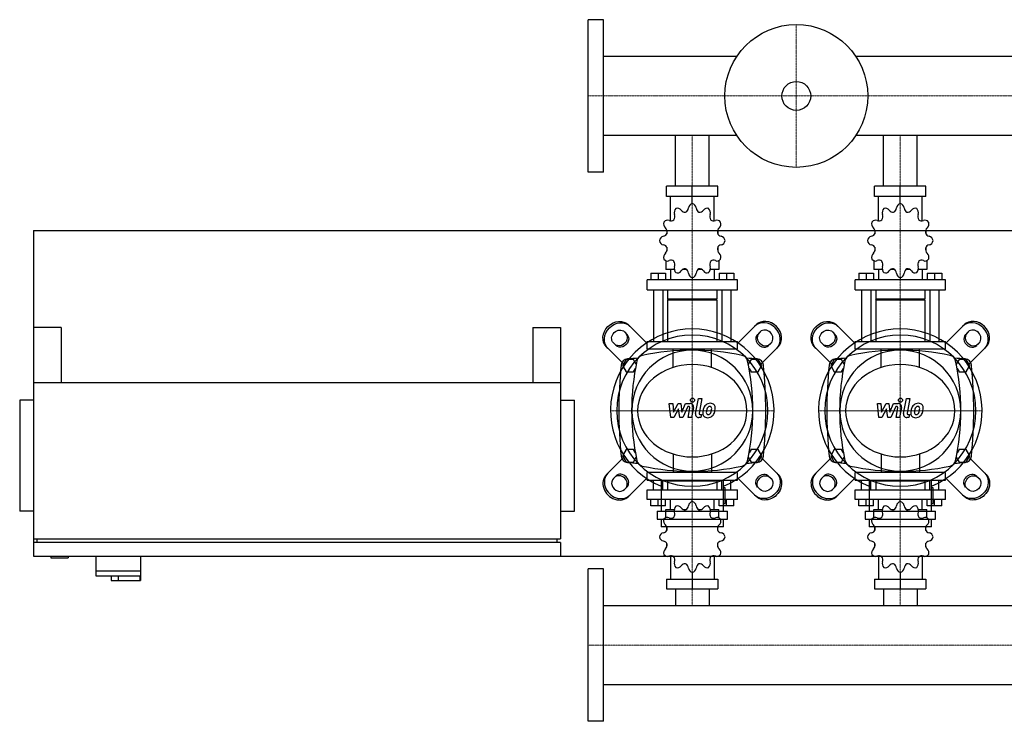
# Model space of a CAD drawing. Extents: x -820 to 1800, y -473 to 539.
# Drawn here: x -820 to 600, y -473 to 539 of the extents above; entities that cross this region are included whole.
import ezdxf

# ---------------------------------------------------------------- set-up
doc = ezdxf.new("R2010")
doc.units = 0
doc.linetypes.add('DASHDOT', pattern=[1, 0.5, -0.25, 0, -0.25])
doc.layers.get('0').update_dxf_attribs({"color": 124})
doc.layers.add('CP_AXIS', color=143, linetype='DASHDOT', lineweight=18)
doc.layers.add('CP_DETAL', color=33, linetype='Continuous')

msp = doc.modelspace()

# ---------------------------------------------------------------- linework, layer by layer
for p, q in [((0, 319), (0, 539)), ((22, 539), (0, 539)), ((22, 319), (22, 539)), ((214.3, 486.1), (22, 486.1)), ((1778, 486.1), (385.7, 486.1)), ((214.3, 371.8), (22, 371.8)), ((125.8, 299), (125.8, 371.8)), ((174.2, 299), (174.2, 371.8)), ((1778, 371.8), (385.7, 371.8)), ((425.8, 299), (425.8, 371.8)), ((474.2, 299), (474.2, 371.8)), ((22, 319), (0, 319)), ((187, 299), (113, 299)), ((113, 284.2), (113, 299)), ((150, 273.8), (150, 299)), ((187, 284.2), (187, 299)), ((487, 299), (413, 299)), ((413, 284.2), (413, 299)), ((450, 273.8), (450, 299)), ((487, 284.2), (487, 299)), ((187, 284.2), (113, 284.2)), ((118.5, 248.7), (118.5, 284.2)), ((181.5, 248.7), (181.5, 284.2)), ((487, 284.2), (413, 284.2)), ((418.5, 248.7), (418.5, 284.2)), ((481.5, 248.7), (481.5, 284.2)), ((150, 273.8), (150, 276.7)), ((450, 273.8), (450, 276.7)), ((-800, 235), (-800, -235)), ((-800, 235), (1800, 235)), ((113.3, 235.4), (113.2, 235.2)), ((113.4, 235.2), (113.2, 235.2)), ((113.2, 235.2), (113.2, 230)), ((186.8, 235.2), (186.6, 235.2)), ((186.7, 235.4), (186.8, 235.2)), ((186.8, 235.2), (186.8, 230)), ((413.3, 235.4), (413.2, 235.2)), ((413.4, 235.2), (413.2, 235.2)), ((413.2, 235.2), (413.2, 230)), ((486.8, 235.2), (486.6, 235.2)), ((486.7, 235.4), (486.8, 235.2)), ((486.8, 235.2), (486.8, 230)), ((113.2, 210.7), (113.2, 205.1)), ((113.2, 205.5), (113.4, 205.5)), ((113.3, 205.4), (113.2, 205.5)), ((186.6, 205.5), (186.8, 205.5)), ((186.7, 205.4), (186.8, 205.5)), ((186.8, 210.7), (186.8, 205.1)), ((413.2, 210.7), (413.2, 205.1)), ((413.2, 205.5), (413.4, 205.5)), ((413.3, 205.4), (413.2, 205.5)), ((486.6, 205.5), (486.8, 205.5)), ((486.7, 205.4), (486.8, 205.5)), ((486.8, 210.7), (486.8, 205.1)), ((111.9, 191.4), (111.9, 178.8)), ((188.1, 191.4), (188.1, 178.8)), ((411.9, 191.4), (411.9, 178.8)), ((488.1, 191.4), (488.1, 178.8)), ((90.3, 173.5), (111.3, 173.5)), ((90.3, 173.5), (90.3, 164)), ((100.8, 173.5), (100.8, 164)), ((111.3, 173.5), (111.3, 164)), ((124, 178.8), (111.9, 178.8)), ((118.5, 178.8), (118.5, 164)), ((141.5, 178.8), (136.5, 178.8)), ((163.5, 178.8), (158.5, 178.8)), ((188.1, 178.8), (176, 178.8)), ((181.5, 178.8), (181.5, 164)), ((188.7, 173.5), (188.7, 164)), ((188.7, 173.5), (209.7, 173.5)), ((199.2, 173.5), (199.2, 164)), ((209.7, 173.5), (209.7, 164)), ((390.3, 173.5), (411.3, 173.5)), ((390.3, 173.5), (390.3, 164)), ((400.8, 173.5), (400.8, 164)), ((411.3, 173.5), (411.3, 164)), ((424, 178.8), (411.9, 178.8)), ((418.5, 178.8), (418.5, 164)), ((441.5, 178.8), (436.5, 178.8)), ((463.5, 178.8), (458.5, 178.8)), ((488.1, 178.8), (476, 178.8)), ((481.5, 178.8), (481.5, 164)), ((488.7, 173.5), (488.7, 164)), ((488.7, 173.5), (509.7, 173.5)), ((499.2, 173.5), (499.2, 164)), ((509.7, 173.5), (509.7, 164)), ((215, 164), (85, 164)), ((85, 149.2), (85, 164)), ((150, 167), (150, 164)), ((215, 149.2), (215, 164)), ((515, 164), (385, 164)), ((385, 149.2), (385, 164)), ((450, 167), (450, 164)), ((515, 149.2), (515, 164)), ((85, 149.2), (215, 149.2)), ((94.2, 149.2), (94.2, 75)), ((107.3, 149.2), (107.3, 75)), ((114.5, 149.2), (114.5, 135.8)), ((185.5, 149.2), (185.5, 135.8)), ((192.7, 149.2), (192.7, 75)), ((205.8, 149.2), (205.8, 75)), ((385, 149.2), (515, 149.2)), ((394.2, 149.2), (394.2, 75)), ((407.3, 149.2), (407.3, 75)), ((414.5, 149.2), (414.5, 135.8)), ((485.5, 149.2), (485.5, 135.8)), ((492.7, 149.2), (492.7, 75)), ((505.8, 149.2), (505.8, 75)), ((185.5, 135.8), (114.5, 135.8)), ((115.9, 134.3), (114.5, 135.8)), ((185.5, 134.3), (114.5, 134.3)), ((114.5, 134.3), (114.5, 75)), ((184.1, 134.3), (185.5, 135.8)), ((185.5, 134.3), (185.5, 75)), ((485.5, 135.8), (414.5, 135.8)), ((415.9, 134.3), (414.5, 135.8)), ((485.5, 134.3), (414.5, 134.3)), ((414.5, 134.3), (414.5, 75)), ((484.1, 134.3), (485.5, 135.8)), ((485.5, 134.3), (485.5, 75)), ((-800, 95), (-800, -210)), ((-760, 95), (-800, 95)), ((-760, 95), (-760, 15)), ((-80, 95), (-80, 15)), ((-80, 95), (-40, 95)), ((-40, 95), (-40, -210)), ((52.1, 88.8), (55.7, 85.1)), ((84, 72.8), (58.1, 98.7)), ((216, 72.8), (241.9, 98.7)), ((247.9, 88.8), (244.3, 85.1)), ((352.1, 88.8), (355.7, 85.1)), ((384, 72.8), (358.1, 98.7)), ((516, 72.8), (541.9, 98.7)), ((547.9, 88.8), (544.3, 85.1)), ((39.9, 69.3), (36.2, 72.9)), ((85, 75), (215, 75)), ((85, 63.9), (85, 75)), ((215, 63.9), (215, 75)), ((260.1, 69.3), (263.8, 72.9)), ((339.9, 69.3), (336.2, 72.9)), ((385, 75), (515, 75)), ((385, 63.9), (385, 75)), ((515, 63.9), (515, 75)), ((560.1, 69.3), (563.8, 72.9)), ((26.3, 66.9), (52.2, 41)), ((215, 63.9), (85, 63.9)), ((273.7, 66.9), (247.8, 41)), ((326.3, 66.9), (352.2, 41)), ((515, 63.9), (385, 63.9)), ((573.7, 66.9), (547.8, 41)), ((54.8, 49), (49.6, 40)), ((65.2, 49), (54.8, 49)), ((69.2, 42.1), (65.2, 49)), ((234.8, 49), (230.8, 42.1)), ((245.2, 49), (234.8, 49)), ((250.4, 40), (245.2, 49)), ((354.8, 49), (349.6, 40)), ((365.2, 49), (354.8, 49)), ((369.2, 42.1), (365.2, 49)), ((534.8, 49), (530.8, 42.1)), ((545.2, 49), (534.8, 49)), ((550.4, 40), (545.2, 49)), ((49.6, 40), (54.8, 31)), ((54.8, 31), (65.2, 31)), ((65.2, 31), (68, 35.8)), ((232, 35.8), (234.8, 31)), ((234.8, 31), (245.2, 31)), ((245.2, 31), (250.4, 40)), ((349.6, 40), (354.8, 31)), ((354.8, 31), (365.2, 31)), ((365.2, 31), (368, 35.8)), ((532, 35.8), (534.8, 31)), ((534.8, 31), (545.2, 31)), ((545.2, 31), (550.4, 40)), ((-40, 15), (-800, 15)), ((-800, 0), (-800, 0)), ((-800, -10), (-820, -10)), ((-820, -10), (-820, -170)), ((-40, -10), (-20, -10)), ((-20, -170), (-20, -10)), ((54.8, -81), (49.6, -90)), ((65.2, -81), (54.8, -81)), ((68, -85.8), (65.2, -81)), ((234.8, -81), (232, -85.8)), ((245.2, -81), (234.8, -81)), ((250.4, -90), (245.2, -81)), ((354.8, -81), (349.6, -90)), ((365.2, -81), (354.8, -81)), ((368, -85.8), (365.2, -81)), ((534.8, -81), (532, -85.8)), ((545.2, -81), (534.8, -81)), ((550.4, -90), (545.2, -81)), ((26.3, -116.9), (52.2, -91)), ((49.6, -90), (54.8, -99)), ((54.8, -99), (65.2, -99)), ((65.2, -99), (69.2, -92.1)), ((230.8, -92.1), (234.8, -99)), ((234.8, -99), (245.2, -99)), ((245.2, -99), (250.4, -90)), ((273.7, -116.9), (247.8, -91)), ((326.3, -116.9), (352.2, -91)), ((349.6, -90), (354.8, -99)), ((354.8, -99), (365.2, -99)), ((365.2, -99), (369.2, -92.1)), ((530.8, -92.1), (534.8, -99)), ((534.8, -99), (545.2, -99)), ((545.2, -99), (550.4, -90)), ((573.7, -116.9), (547.8, -91)), ((39.9, -119.3), (36.2, -122.9)), ((84, -122.8), (58.1, -148.7)), ((215, -113.9), (85, -113.9)), ((85, -125), (85, -113.9)), ((85, -125), (215, -125)), ((94.2, -139.1), (94.2, -125)), ((105, -124.3), (105, -170)), ((107.3, -139.1), (107.3, -125)), ((115.9, -125), (114.5, -126.4)), ((185.5, -126.4), (114.5, -126.4)), ((114.5, -126.4), (114.5, -139.1)), ((115.9, -125), (184.1, -125)), ((184.1, -125), (185.5, -126.4)), ((185.5, -126.4), (185.5, -139.1)), ((192.7, -139.1), (192.7, -125)), ((195, -170), (195, -124.3)), ((205.8, -139.1), (205.8, -125)), ((215, -125), (215, -113.9)), ((216, -122.8), (241.9, -148.7)), ((260.1, -119.3), (263.8, -122.9)), ((339.9, -119.3), (336.2, -122.9)), ((384, -122.8), (358.1, -148.7)), ((515, -113.9), (385, -113.9)), ((385, -125), (385, -113.9)), ((385, -125), (515, -125)), ((394.2, -139.1), (394.2, -125)), ((405, -124.3), (405, -170)), ((407.3, -139.1), (407.3, -125)), ((415.9, -125), (414.5, -126.4)), ((485.5, -126.4), (414.5, -126.4)), ((414.5, -126.4), (414.5, -139.1)), ((415.9, -125), (484.1, -125)), ((484.1, -125), (485.5, -126.4)), ((485.5, -126.4), (485.5, -139.1)), ((492.7, -139.1), (492.7, -125)), ((495, -170), (495, -124.3)), ((505.8, -139.1), (505.8, -125)), ((515, -125), (515, -113.9)), ((516, -122.8), (541.9, -148.7)), ((560.1, -119.3), (563.8, -122.9)), ((52.1, -138.8), (55.7, -135.1)), ((85, -139.1), (215, -139.1)), ((85, -153.3), (85, -139.1)), ((197.3, -136.2), (195, -136.2)), ((197.3, -158.7), (197.3, -136.2)), ((215, -153.3), (215, -139.1)), ((247.9, -138.8), (244.3, -135.1)), ((352.1, -138.8), (355.7, -135.1)), ((385, -139.1), (515, -139.1)), ((385, -153.3), (385, -139.1)), ((497.3, -136.2), (495, -136.2)), ((497.3, -158.7), (497.3, -136.2)), ((515, -153.3), (515, -139.1)), ((547.9, -138.8), (544.3, -135.1)), ((215, -153.3), (85, -153.3)), ((90.3, -162.3), (90.3, -153.3)), ((100.8, -162.3), (100.8, -153.3)), ((111.3, -162.3), (111.3, -153.3)), ((118.5, -167.4), (118.5, -153.3)), ((150, -156.1), (150, -153.3)), ((181.5, -167.4), (181.5, -153.3)), ((188.7, -162.3), (188.7, -153.3)), ((199.2, -162.3), (199.2, -153.3)), ((209.7, -162.3), (209.7, -153.3)), ((515, -153.3), (385, -153.3)), ((390.3, -162.3), (390.3, -153.3)), ((400.8, -162.3), (400.8, -153.3)), ((411.3, -162.3), (411.3, -153.3)), ((418.5, -167.4), (418.5, -153.3)), ((450, -156.1), (450, -153.3)), ((481.5, -167.4), (481.5, -153.3)), ((488.7, -162.3), (488.7, -153.3)), ((499.2, -162.3), (499.2, -153.3)), ((509.7, -162.3), (509.7, -153.3)), ((-800, -170), (-820, -170)), ((-40, -170), (-20, -170)), ((111.3, -162.3), (90.3, -162.3)), ((99.4, -170), (200.6, -170)), ((99.4, -170), (99.4, -181.2)), ((111.9, -167.4), (124, -167.4)), ((111.9, -179.4), (111.9, -167.4)), ((136.5, -167.4), (141.5, -167.4)), ((158.5, -167.4), (163.5, -167.4)), ((176, -167.4), (188.1, -167.4)), ((188.1, -179.4), (188.1, -167.4)), ((209.7, -162.3), (188.7, -162.3)), ((195, -158.7), (197.3, -158.7)), ((200.6, -181.2), (200.6, -170)), ((411.3, -162.3), (390.3, -162.3)), ((399.4, -170), (500.6, -170)), ((399.4, -170), (399.4, -181.2)), ((411.9, -167.4), (424, -167.4)), ((411.9, -179.4), (411.9, -167.4)), ((436.5, -167.4), (441.5, -167.4)), ((458.5, -167.4), (463.5, -167.4)), ((476, -167.4), (488.1, -167.4)), ((488.1, -179.4), (488.1, -167.4)), ((509.7, -162.3), (488.7, -162.3)), ((495, -158.7), (497.3, -158.7)), ((500.6, -181.2), (500.6, -170)), ((99.4, -181.2), (200.6, -181.2)), ((105, -181.2), (105, -192.4)), ((195, -192.4), (195, -181.2)), ((399.4, -181.2), (500.6, -181.2)), ((405, -181.2), (405, -192.4)), ((495, -192.4), (495, -181.2)), ((195, -192.4), (105, -192.4)), ((113.2, -197.8), (113.2, -192.5)), ((186.8, -197.8), (186.8, -192.5)), ((495, -192.4), (405, -192.4)), ((413.2, -197.8), (413.2, -192.5)), ((486.8, -197.8), (486.8, -192.5)), ((-800, -210), (-40, -210)), ((-795, -215), (-795, -210)), ((-45, -215), (-45, -210)), ((-800, -215), (-800, -235)), ((-40, -215), (-800, -215)), ((-40, -215), (-40, -235)), ((113.2, -221.2), (113.2, -216.2)), ((113.2, -221.2), (113.4, -221.2)), ((113.3, -221.3), (113.2, -221.2)), ((186.6, -221.2), (186.8, -221.2)), ((186.7, -221.3), (186.8, -221.2)), ((186.8, -221.2), (186.8, -216.2)), ((413.2, -221.2), (413.2, -216.2)), ((413.2, -221.2), (413.4, -221.2)), ((413.3, -221.3), (413.2, -221.2)), ((486.6, -221.2), (486.8, -221.2)), ((486.7, -221.3), (486.8, -221.2)), ((486.8, -221.2), (486.8, -216.2)), ((-800, -235), (1800, -235)), ((-800, -235), (-40, -235)), ((-775, -235), (-775, -237)), ((-775, -237), (-750, -237)), ((-750, -235), (-750, -237)), ((-710, -235), (-710, -263)), ((-646, -235), (-646, -270)), ((118.5, -234.1), (118.5, -267.9)), ((181.5, -234.1), (181.5, -267.9)), ((418.5, -234.1), (418.5, -267.9)), ((481.5, -234.1), (481.5, -267.9)), ((0, -473), (0, -253)), ((22, -253), (0, -253)), ((22, -473), (22, -253)), ((-710, -256), (-646, -256)), ((-710, -263), (-646.6, -263)), ((-688, -263), (-688, -270)), ((-678, -263), (-678, -270)), ((-646.6, -263), (-646.6, -270)), ((113, -267.9), (113, -282)), ((113, -267.9), (187, -267.9)), ((150, -258), (150, -282)), ((187, -267.9), (187, -282)), ((413, -267.9), (413, -282)), ((413, -267.9), (487, -267.9)), ((450, -258), (450, -282)), ((487, -267.9), (487, -282)), ((-688, -270), (-646, -270)), ((113, -282), (187, -282)), ((125.8, -282), (125.8, -305.9)), ((174.2, -282), (174.2, -305.9)), ((413, -282), (487, -282)), ((425.8, -282), (425.8, -305.9)), ((474.2, -282), (474.2, -305.9)), ((22, -305.9), (1778, -305.9)), ((22, -420.1), (1778, -420.1)), ((22, -473), (0, -473))]:
    msp.add_line(p, q)
at = {"extrusion": (0, 0, -1)}
for p, q in [((122.2, 37.4), (122.2, 63.9)), ((177.8, 37.4), (177.8, 63.9)), ((422.2, 37.4), (422.2, 63.9)), ((477.8, 37.4), (477.8, 63.9)), ((122.2, -87.4), (122.2, -113.9)), ((177.8, -87.4), (177.8, -113.9)), ((422.2, -87.4), (422.2, -113.9)), ((477.8, -87.4), (477.8, -113.9))]:
    msp.add_line(p, q, dxfattribs=at)
for radius in [103, 20.8]:
    msp.add_circle((300, 429), radius)
for centre, radius, start, end in [((150, -277.8), 340.3, 77.7654, 102.2346), ((450, -277.8), 340.3, 77.7654, 102.2346), ((57.4, 39.7), 10, 94.7569, 173.9028), ((150, -1072.6), 1126.1, 93.9796, 94.7569), ((402.8, -25), 340.3, 167.7654, 192.2346), ((80, 45), 10, 102.2346, 167.7654), ((220, 45), 10, 12.2346, 77.7654), ((150, -1072.6), 1126.1, 85.2431, 86.0204), ((-102.8, -25), 340.3, 347.7654, 12.2346), ((242.6, 39.7), 10, 6.0972, 85.2431), ((357.4, 39.7), 10, 94.7569, 173.9028), ((450, -1072.6), 1126.1, 93.9796, 94.7569), ((702.8, -25), 340.3, 167.7654, 192.2346), ((380, 45), 10, 102.2346, 167.7654), ((520, 45), 10, 12.2346, 77.7654), ((450, -1072.6), 1126.1, 85.2431, 86.0204), ((197.2, -25), 340.3, 347.7654, 12.2346), ((542.6, 39.7), 10, 6.0972, 85.2431), ((662.7, -25), 618.7, 173.9028, 186.0972), ((-362.7, -25), 618.7, 353.9028, 6.0972), ((962.7, -25), 618.7, 173.9028, 186.0972), ((-62.7, -25), 618.7, 353.9028, 6.0972), ((57.4, -89.7), 10, 186.0972, 265.2431), ((80, -95), 10, 192.2346, 257.7654), ((220, -95), 10, 282.2346, 347.7654), ((242.6, -89.7), 10, 274.7569, 353.9028), ((357.4, -89.7), 10, 186.0972, 265.2431), ((380, -95), 10, 192.2346, 257.7654), ((520, -95), 10, 282.2346, 347.7654), ((542.6, -89.7), 10, 274.7569, 353.9028), ((150, 1022.6), 1126.1, 265.2431, 266.0204), ((150, 227.8), 340.3, 257.7654, 282.2346), ((150, 1022.6), 1126.1, 273.9796, 274.7569), ((450, 1022.6), 1126.1, 265.2431, 266.0204), ((450, 227.8), 340.3, 257.7654, 282.2346), ((450, 1022.6), 1126.1, 273.9796, 274.7569)]:
    msp.add_arc(centre, radius, start, end)
for centre, major_axis, ratio, start_param, end_param in [((151, 266.5), (0, 7.42), 0.885191, 0.156379, 1.437356), ((149, 266.5), (0, 7.42), 0.885191, -1.437356, -0.156379), ((451, 266.5), (0, 7.42), 0.885191, 0.156379, 1.437356), ((449, 266.5), (0, 7.42), 0.885191, -1.437356, -0.156379), ((130.5, 260.9), (0, 7.42), 0.885191, 0.679978, 1.960955), ((117.9, 255), (0, 7.91), 0.885191, 4.066815, 5.102547), ((128.7, 259.7), (0, 7.42), 0.885191, -0.913757, 0.36722), ((139.5, 269.1), (0, 7.91), 0.885191, 2.227836, 3.263568), ((137.6, 268.5), (0, 7.91), 0.885191, 3.543217, 4.578949), ((162.4, 268.5), (0, 7.91), 0.885191, 1.704237, 2.739969), ((160.5, 269.1), (0, 7.91), 0.885191, 3.019618, 4.05535), ((171.3, 259.7), (0, 7.42), 0.885191, -0.36722, 0.913757), ((169.5, 260.9), (0, 7.42), 0.885191, 4.322231, 5.603208), ((182.1, 255), (0, 7.91), 0.885191, 1.180638, 2.21637), ((430.5, 260.9), (0, 7.42), 0.885191, 0.679978, 1.960955), ((417.9, 255), (0, 7.91), 0.885191, 4.066815, 5.102547), ((428.7, 259.7), (0, 7.42), 0.885191, -0.913757, 0.36722), ((439.5, 269.1), (0, 7.91), 0.885191, 2.227836, 3.263568), ((437.6, 268.5), (0, 7.91), 0.885191, 3.543217, 4.578949), ((462.4, 268.5), (0, 7.91), 0.885191, 1.704237, 2.739969), ((460.5, 269.1), (0, 7.91), 0.885191, 3.019618, 4.05535), ((471.3, 259.7), (0, 7.42), 0.885191, -0.36722, 0.913757), ((469.5, 260.9), (0, 7.42), 0.885191, 4.322231, 5.603208), ((482.1, 255), (0, 7.91), 0.885191, 1.180638, 2.21637), ((115.2, 244.4), (0, 7.42), 0.885191, 1.203577, 2.484554), ((114.2, 242.4), (0, 7.42), 0.885191, -0.390158, 0.890819), ((119.3, 256.6), (0, 7.91), 0.885191, 2.751434, 3.787166), ((180.7, 256.6), (0, 7.91), 0.885191, 2.496019, 3.531751), ((185.8, 242.4), (0, 7.42), 0.885191, -0.890819, 0.390158), ((184.8, 244.4), (0, 7.42), 0.885191, 3.798632, 5.079609), ((415.2, 244.4), (0, 7.42), 0.885191, 1.203577, 2.484554), ((414.2, 242.4), (0, 7.42), 0.885191, -0.390158, 0.890819), ((419.3, 256.6), (0, 7.91), 0.885191, 2.751434, 3.787166), ((480.7, 256.6), (0, 7.91), 0.885191, 2.496019, 3.531751), ((485.8, 242.4), (0, 7.42), 0.885191, -0.890819, 0.390158), ((484.8, 244.4), (0, 7.42), 0.885191, 3.798632, 5.079609), ((107.4, 234.4), (0, 7.91), 0.885191, 3.275033, 4.310765), ((106.9, 232.3), (0, 7.91), 0.885191, 4.590414, 5.626146), ((193.1, 232.3), (0, 7.91), 0.885191, 0.657039, 1.692771), ((192.6, 234.4), (0, 7.91), 0.885191, 1.97242, 3.008152), ((407.4, 234.4), (0, 7.91), 0.885191, 3.275033, 4.310765), ((406.9, 232.3), (0, 7.91), 0.885191, 4.590414, 5.626146), ((493.1, 232.3), (0, 7.91), 0.885191, 0.657039, 1.692771), ((492.6, 234.4), (0, 7.91), 0.885191, 1.97242, 3.008152), ((109.2, 219.2), (0, 7.42), 0.885191, 0.133441, 1.414417), ((109.2, 221.5), (0, 7.42), 0.885191, 1.727175, 3.008152), ((107.4, 206.3), (0, 7.91), 0.885191, -1.169172, -0.13344), ((192.6, 206.3), (0, 7.91), 0.885191, 0.13344, 1.169172), ((190.8, 219.2), (0, 7.42), 0.885191, -1.414417, -0.13344), ((190.8, 221.5), (0, 7.42), 0.885191, 3.275033, 4.55601), ((409.2, 219.2), (0, 7.42), 0.885191, 0.133441, 1.414417), ((409.2, 221.5), (0, 7.42), 0.885191, 1.727175, 3.008152), ((407.4, 206.3), (0, 7.91), 0.885191, -1.169172, -0.13344), ((492.6, 206.3), (0, 7.91), 0.885191, 0.13344, 1.169172), ((490.8, 219.2), (0, 7.42), 0.885191, -1.414417, -0.13344), ((490.8, 221.5), (0, 7.42), 0.885191, 3.275033, 4.55601), ((115.2, 196.3), (0, 7.42), 0.885191, 0.657039, 1.938016), ((106.9, 208.5), (0, 7.91), 0.885191, 3.798632, 4.834364), ((193.1, 208.5), (0, 7.91), 0.885191, 1.448822, 2.484553), ((184.8, 196.3), (0, 7.42), 0.885191, 4.345169, 5.626146), ((415.2, 196.3), (0, 7.42), 0.885191, 0.657039, 1.938016), ((406.9, 208.5), (0, 7.91), 0.885191, 3.798632, 4.834364), ((493.1, 208.5), (0, 7.91), 0.885191, 1.448822, 2.484553), ((484.8, 196.3), (0, 7.42), 0.885191, 4.345169, 5.626146), ((114.2, 198.3), (0, 7.42), 0.885191, 2.250774, 3.531751), ((119.3, 184.2), (0, 7.91), 0.885191, -0.645574, 0.390158), ((117.9, 185.7), (0, 7.91), 0.885191, 4.322231, 5.357963), ((182.1, 185.7), (0, 7.91), 0.885191, 0.925223, 1.960955), ((180.7, 184.2), (0, 7.91), 0.885191, -0.390158, 0.645574), ((185.8, 198.3), (0, 7.42), 0.885191, 2.751434, 4.032411), ((414.2, 198.3), (0, 7.42), 0.885191, 2.250774, 3.531751), ((419.3, 184.2), (0, 7.91), 0.885191, -0.645574, 0.390158), ((417.9, 185.7), (0, 7.91), 0.885191, 4.322231, 5.357963), ((482.1, 185.7), (0, 7.91), 0.885191, 0.925223, 1.960955), ((480.7, 184.2), (0, 7.91), 0.885191, -0.390158, 0.645574), ((485.8, 198.3), (0, 7.42), 0.885191, 2.751434, 4.032411), ((130.5, 179.9), (0, 7.42), 0.885191, 1.180638, 2.461615), ((128.7, 181.1), (0, 7.42), 0.885191, 2.774373, 4.05535), ((139.5, 171.7), (0, 7.91), 0.885191, -0.121975, 0.913757), ((137.6, 172.3), (0, 7.91), 0.885191, -1.437356, -0.401624), ((151, 174.3), (0, 7.42), 0.885191, 1.704237, 2.985214), ((149, 174.3), (0, 7.42), 0.885191, 3.297972, 4.578949), ((162.4, 172.3), (0, 7.91), 0.885191, 0.401624, 1.437356), ((160.5, 171.7), (0, 7.91), 0.885191, -0.913757, 0.121975), ((171.3, 181.1), (0, 7.42), 0.885191, 2.227836, 3.508812), ((169.5, 179.9), (0, 7.42), 0.885191, 3.82157, 5.102547), ((430.5, 179.9), (0, 7.42), 0.885191, 1.180638, 2.461615), ((428.7, 181.1), (0, 7.42), 0.885191, 2.774373, 4.05535), ((439.5, 171.7), (0, 7.91), 0.885191, -0.121975, 0.913757), ((437.6, 172.3), (0, 7.91), 0.885191, -1.437356, -0.401624), ((451, 174.3), (0, 7.42), 0.885191, 1.704237, 2.985214), ((449, 174.3), (0, 7.42), 0.885191, 3.297972, 4.578949), ((462.4, 172.3), (0, 7.91), 0.885191, 0.401624, 1.437356), ((460.5, 171.7), (0, 7.91), 0.885191, -0.913757, 0.121975), ((471.3, 181.1), (0, 7.42), 0.885191, 2.227836, 3.508812), ((469.5, 179.9), (0, 7.42), 0.885191, 3.82157, 5.102547), ((255.8, 80.8), (-15.9, 15.9), 0.866025, 3.141593, 6.283185), ((257.8, 82.8), (-15.9, 15.9), 0.866025, 3.141593, 6.283185), ((555.8, 80.8), (-15.9, 15.9), 0.866025, 3.141593, 6.283185), ((557.8, 82.8), (-15.9, 15.9), 0.866025, 3.141593, 6.283185), ((150, -25), (-83.4, 83.4), 1, 2.747536, 8.248039), ((254.2, 79.2), (-7.95, 7.95), 0.866025, 0, 3.141593), ((255.8, 80.8), (-7.95, 7.95), 0.866025, 3.141593, 6.283185), ((450, -25), (-83.4, 83.4), 1, 2.747536, 8.248039), ((554.2, 79.2), (-7.95, 7.95), 0.866025, 0, 3.141593), ((555.8, 80.8), (-7.95, 7.95), 0.866025, 3.141593, 6.283185), ((150, -25), (-77.1, 77.1), 1, 3.926991, 10.210176), ((252.2, 77.2), (-7.95, 7.95), 0.866025, 0, 3.141593), ((450, -25), (-77.1, 77.1), 1, 3.926991, 10.210176), ((552.2, 77.2), (-7.95, 7.95), 0.866025, 0, 3.141593), ((150, -25), (-61.7, 61.7), 1, 3.926991, 10.210176), ((450, -25), (-61.7, 61.7), 1, 3.926991, 10.210176), ((150, -25), (-78.8, 0), 0.846154, 3.141593, 9.424778), ((450, -25), (-78.8, 0), 0.846154, 3.141593, 9.424778), ((42.2, -132.8), (-15.9, 15.9), 0.866025, 0, 3.141593), ((44.2, -130.8), (-15.9, 15.9), 0.866025, 0, 3.141593), ((44.2, -130.8), (-7.95, 7.95), 0.866025, 0, 3.141593), ((45.8, -129.2), (-7.95, 7.95), 0.866025, 3.141593, 6.283185), ((47.8, -127.2), (-7.95, 7.95), 0.866025, 3.141593, 6.283185), ((342.2, -132.8), (-15.9, 15.9), 0.866025, 0, 3.141593), ((344.2, -130.8), (-15.9, 15.9), 0.866025, 0, 3.141593), ((344.2, -130.8), (-7.95, 7.95), 0.866025, 0, 3.141593), ((345.8, -129.2), (-7.95, 7.95), 0.866025, 3.141593, 6.283185), ((347.8, -127.2), (-7.95, 7.95), 0.866025, 3.141593, 6.283185), ((151, -163.1), (0, 7.07), 0.928392, 0.156379, 1.437356), ((149, -163.1), (0, 7.07), 0.928392, -1.437356, -0.156379), ((451, -163.1), (0, 7.07), 0.928392, 0.156379, 1.437356), ((449, -163.1), (0, 7.07), 0.928392, -1.437356, -0.156379), ((130.5, -168.4), (0, 7.07), 0.928392, 0.679978, 1.960955), ((128.7, -169.5), (0, 7.07), 0.928392, -0.913757, 0.36722), ((139.5, -160.6), (0, 7.54), 0.928392, 2.227836, 3.263568), ((137.6, -161.2), (0, 7.54), 0.928392, 3.543217, 4.578949), ((162.4, -161.2), (0, 7.54), 0.928392, 1.704237, 2.739969), ((160.5, -160.6), (0, 7.54), 0.928392, 3.019618, 4.05535), ((171.3, -169.5), (0, 7.07), 0.928392, -0.36722, 0.913757), ((169.5, -168.4), (0, 7.07), 0.928392, 4.322231, 5.603208), ((430.5, -168.4), (0, 7.07), 0.928392, 0.679978, 1.960955), ((428.7, -169.5), (0, 7.07), 0.928392, -0.913757, 0.36722), ((439.5, -160.6), (0, 7.54), 0.928392, 2.227836, 3.263568), ((437.6, -161.2), (0, 7.54), 0.928392, 3.543217, 4.578949), ((462.4, -161.2), (0, 7.54), 0.928392, 1.704237, 2.739969), ((460.5, -160.6), (0, 7.54), 0.928392, 3.019618, 4.05535), ((471.3, -169.5), (0, 7.07), 0.928392, -0.36722, 0.913757), ((469.5, -168.4), (0, 7.07), 0.928392, 4.322231, 5.603208), ((115.2, -184.1), (0, 7.07), 0.928392, 1.203577, 2.484554), ((114.2, -186), (0, 7.07), 0.928392, -0.390158, 0.890819), ((119.3, -172.5), (0, 7.54), 0.928392, 2.751434, 3.787166), ((117.9, -174), (0, 7.54), 0.928392, 4.066815, 5.102547), ((182.1, -174), (0, 7.54), 0.928392, 1.180638, 2.21637), ((180.7, -172.5), (0, 7.54), 0.928392, 2.496019, 3.531751), ((185.8, -186), (0, 7.07), 0.928392, -0.890819, 0.390158), ((184.8, -184.1), (0, 7.07), 0.928392, 3.798632, 5.079609), ((415.2, -184.1), (0, 7.07), 0.928392, 1.203577, 2.484554), ((414.2, -186), (0, 7.07), 0.928392, -0.390158, 0.890819), ((419.3, -172.5), (0, 7.54), 0.928392, 2.751434, 3.787166), ((417.9, -174), (0, 7.54), 0.928392, 4.066815, 5.102547), ((482.1, -174), (0, 7.54), 0.928392, 1.180638, 2.21637), ((480.7, -172.5), (0, 7.54), 0.928392, 2.496019, 3.531751), ((485.8, -186), (0, 7.07), 0.928392, -0.890819, 0.390158), ((484.8, -184.1), (0, 7.07), 0.928392, 3.798632, 5.079609), ((107.4, -193.7), (0, 7.54), 0.928392, 3.275033, 4.310765), ((106.9, -195.7), (0, 7.54), 0.928392, 4.590414, 5.626146), ((193.1, -195.7), (0, 7.54), 0.928392, 0.657039, 1.692771), ((192.6, -193.7), (0, 7.54), 0.928392, 1.97242, 3.008152), ((407.4, -193.7), (0, 7.54), 0.928392, 3.275033, 4.310765), ((406.9, -195.7), (0, 7.54), 0.928392, 4.590414, 5.626146), ((493.1, -195.7), (0, 7.54), 0.928392, 0.657039, 1.692771), ((492.6, -193.7), (0, 7.54), 0.928392, 1.97242, 3.008152), ((109.2, -208.1), (0, 7.07), 0.928392, 0.133441, 1.414417), ((109.2, -205.9), (0, 7.07), 0.928392, 1.727175, 3.008152), ((107.4, -220.4), (0, 7.54), 0.928392, -1.169172, -0.13344), ((192.6, -220.4), (0, 7.54), 0.928392, 0.13344, 1.169172), ((190.8, -208.1), (0, 7.07), 0.928392, -1.414417, -0.13344), ((190.8, -205.9), (0, 7.07), 0.928392, 3.275033, 4.55601), ((409.2, -208.1), (0, 7.07), 0.928392, 0.133441, 1.414417), ((409.2, -205.9), (0, 7.07), 0.928392, 1.727175, 3.008152), ((407.4, -220.4), (0, 7.54), 0.928392, -1.169172, -0.13344), ((492.6, -220.4), (0, 7.54), 0.928392, 0.13344, 1.169172), ((490.8, -208.1), (0, 7.07), 0.928392, -1.414417, -0.13344), ((490.8, -205.9), (0, 7.07), 0.928392, 3.275033, 4.55601), ((115.2, -230), (0, 7.07), 0.928392, 0.657039, 1.938016), ((106.9, -218.4), (0, 7.54), 0.928392, 3.798632, 4.834364), ((193.1, -218.4), (0, 7.54), 0.928392, 1.448822, 2.484553), ((184.8, -230), (0, 7.07), 0.928392, 4.345169, 5.626146), ((415.2, -230), (0, 7.07), 0.928392, 0.657039, 1.938016), ((406.9, -218.4), (0, 7.54), 0.928392, 3.798632, 4.834364), ((493.1, -218.4), (0, 7.54), 0.928392, 1.448822, 2.484553), ((484.8, -230), (0, 7.07), 0.928392, 4.345169, 5.626146), ((114.2, -228), (0, 7.07), 0.928392, 2.250774, 3.531751), ((119.3, -241.6), (0, 7.54), 0.928392, -0.645574, 0.390158), ((117.9, -240.1), (0, 7.54), 0.928392, 4.322231, 5.357963), ((182.1, -240.1), (0, 7.54), 0.928392, 0.925223, 1.960955), ((180.7, -241.6), (0, 7.54), 0.928392, -0.390158, 0.645574), ((185.8, -228), (0, 7.07), 0.928392, 2.751434, 4.032411), ((414.2, -228), (0, 7.07), 0.928392, 2.250774, 3.531751), ((419.3, -241.6), (0, 7.54), 0.928392, -0.645574, 0.390158), ((417.9, -240.1), (0, 7.54), 0.928392, 4.322231, 5.357963), ((482.1, -240.1), (0, 7.54), 0.928392, 0.925223, 1.960955), ((480.7, -241.6), (0, 7.54), 0.928392, -0.390158, 0.645574), ((485.8, -228), (0, 7.07), 0.928392, 2.751434, 4.032411), ((130.5, -245.6), (0, 7.07), 0.928392, 1.180638, 2.461615), ((128.7, -244.5), (0, 7.07), 0.928392, 2.774373, 4.05535), ((139.5, -253.5), (0, 7.54), 0.928392, -0.121975, 0.913757), ((137.6, -252.9), (0, 7.54), 0.928392, -1.437356, -0.401624), ((151, -251), (0, 7.07), 0.928392, 1.704237, 2.985214), ((149, -251), (0, 7.07), 0.928392, 3.297972, 4.578949), ((162.4, -252.9), (0, 7.54), 0.928392, 0.401624, 1.437356), ((160.5, -253.5), (0, 7.54), 0.928392, -0.913757, 0.121975), ((171.3, -244.5), (0, 7.07), 0.928392, 2.227836, 3.508812), ((169.5, -245.6), (0, 7.07), 0.928392, 3.82157, 5.102547), ((430.5, -245.6), (0, 7.07), 0.928392, 1.180638, 2.461615), ((428.7, -244.5), (0, 7.07), 0.928392, 2.774373, 4.05535), ((439.5, -253.5), (0, 7.54), 0.928392, -0.121975, 0.913757), ((437.6, -252.9), (0, 7.54), 0.928392, -1.437356, -0.401624), ((451, -251), (0, 7.07), 0.928392, 1.704237, 2.985214), ((449, -251), (0, 7.07), 0.928392, 3.297972, 4.578949), ((462.4, -252.9), (0, 7.54), 0.928392, 0.401624, 1.437356), ((460.5, -253.5), (0, 7.54), 0.928392, -0.913757, 0.121975), ((471.3, -244.5), (0, 7.07), 0.928392, 2.227836, 3.508812), ((469.5, -245.6), (0, 7.07), 0.928392, 3.82157, 5.102547)]:
    msp.add_ellipse(centre, major_axis=major_axis, ratio=ratio, start_param=start_param, end_param=end_param)
for centre, major_axis, start_param, end_param in [((42.2, 82.8), (15.9, 15.9), 3.141593, 6.283185), ((44.2, 80.8), (15.9, 15.9), 3.141593, 6.283185), ((342.2, 82.8), (15.9, 15.9), 3.141593, 6.283185), ((344.2, 80.8), (15.9, 15.9), 3.141593, 6.283185), ((44.2, 80.8), (7.95, 7.95), 3.141593, 6.283185), ((45.8, 79.2), (7.95, 7.95), 0, 3.141593), ((344.2, 80.8), (7.95, 7.95), 3.141593, 6.283185), ((345.8, 79.2), (7.95, 7.95), 0, 3.141593), ((47.8, 77.2), (7.95, 7.95), 0, 3.141593), ((347.8, 77.2), (7.95, 7.95), 0, 3.141593), ((255.8, -130.8), (15.9, 15.9), 0, 3.141593), ((252.2, -127.2), (7.95, 7.95), 3.141593, 6.283185), ((257.8, -132.8), (15.9, 15.9), 0, 3.141593), ((254.2, -129.2), (7.95, 7.95), 3.141593, 6.283185), ((255.8, -130.8), (7.95, 7.95), 0, 3.141593), ((555.8, -130.8), (15.9, 15.9), 0, 3.141593), ((552.2, -127.2), (7.95, 7.95), 3.141593, 6.283185), ((557.8, -132.8), (15.9, 15.9), 0, 3.141593), ((554.2, -129.2), (7.95, 7.95), 3.141593, 6.283185), ((555.8, -130.8), (7.95, 7.95), 0, 3.141593)]:
    msp.add_ellipse(centre, major_axis=major_axis, ratio=0.866025, start_param=start_param, end_param=end_param, dxfattribs=at)
at = {"layer": 'CP_AXIS'}
for p, q in [((300, 532), (300, 326)), ((1800, 429), (0, 429)), ((150, 371.8), (150, 299)), ((450, 371.8), (450, 299)), ((150, 299), (150, 75)), ((450, 299), (450, 75)), ((150, 75), (150, -125)), ((450, 75), (450, -125)), ((268, -25), (32, -25)), ((41.6, -25), (258.4, -25)), ((568, -25), (332, -25)), ((341.6, -25), (558.4, -25)), ((150, -282), (150, -125)), ((450, -282), (450, -125)), ((150, -305.9), (150, -282)), ((450, -305.9), (450, -282)), ((0, -363), (1800, -363))]:
    msp.add_line(p, q, dxfattribs=at)
at = {"layer": 'CP_DETAL'}
for p, q in [((154.6, -29.1), (158.8, -7.2)), ((158.8, -7.2), (163.9, -7.2)), ((163.9, -7.2), (159.7, -28.4)), ((454.6, -29.1), (458.8, -7.2)), ((458.8, -7.2), (463.9, -7.2)), ((463.9, -7.2), (459.7, -28.4)), ((116.9, -14.6), (122.1, -14.6)), ((119, -34.8), (116.9, -14.6)), ((122.1, -14.6), (122.9, -27.1)), ((122.9, -27.1), (129.5, -14.6)), ((130.1, -22.1), (123.4, -34.8)), ((129.5, -14.6), (133.4, -14.6)), ((131.9, -34.8), (130.1, -22.1)), ((133.4, -14.6), (135.1, -27.1)), ((135.1, -27.1), (140.2, -14.6)), ((143.6, -18.9), (136.3, -34.8)), ((140.2, -14.6), (147, -14.6)), ((144.8, -18.9), (143.6, -18.9)), ((143.9, -34.8), (146.5, -21)), ((151.7, -20.3), (148.9, -34.8)), ((416.9, -14.6), (422.1, -14.6)), ((419, -34.8), (416.9, -14.6)), ((422.1, -14.6), (422.9, -27.1)), ((422.9, -27.1), (429.5, -14.6)), ((430.1, -22.1), (423.4, -34.8)), ((429.5, -14.6), (433.4, -14.6)), ((431.9, -34.8), (430.1, -22.1)), ((433.4, -14.6), (435.1, -27.1)), ((435.1, -27.1), (440.2, -14.6)), ((443.6, -18.9), (436.3, -34.8)), ((440.2, -14.6), (447, -14.6)), ((444.8, -18.9), (443.6, -18.9)), ((443.9, -34.8), (446.5, -21)), ((451.7, -20.3), (448.9, -34.8)), ((123.4, -34.8), (119, -34.8)), ((136.3, -34.8), (131.9, -34.8)), ((148.9, -34.8), (143.9, -34.8)), ((162.2, -34.8), (159.3, -34.8)), ((161.5, -30.6), (163.1, -30.6)), ((163.1, -30.6), (162.2, -34.8)), ((423.4, -34.8), (419, -34.8)), ((436.3, -34.8), (431.9, -34.8)), ((448.9, -34.8), (443.9, -34.8)), ((462.2, -34.8), (459.3, -34.8)), ((461.5, -30.6), (463.1, -30.6)), ((463.1, -30.6), (462.2, -34.8))]:
    msp.add_line(p, q, dxfattribs=at)
for centre in [(150.3, -9.8), (450.3, -9.8)]:
    msp.add_circle(centre, 3, dxfattribs=at)
for centre, radius, start, end in [((144.8, -20.7), 1.8, 349.1282, 90.0361), ((147, -19.4), 4.8, 349.1463, 90.1097), ((171.3, -28.8), 6.29, 173.443, 216.7902), ((189.1, -29.6), 24, 168.3333, 176.5259), ((183.1, -27.4), 17.7, 153.1115, 171.0742), ((175.5, -24), 9.44, 130.4936, 150.8647), ((176, -24.4), 10.1, 89.3287, 131.1984), ((187.6, -28.4), 17.4, 167.8511, 176.8316), ((173.4, -27.8), 3.17, 173.0647, 215.6723), ((197.6, -29.9), 27.5, 165.0104, 169.1866), ((176.4, -23.8), 5.44, 132.3225, 168.5446), ((175.1, -22.6), 3.72, 88.6944, 130.5967), ((175.3, -22.3), 3.39, 69.364, 91.2833), ((172.5, -26.2), 4.57, 311.1381, 334.8162), ((176.5, -21.3), 6.97, 39.8625, 93.7877), ((175.7, -21.2), 2.23, 38.8919, 68.6227), ((162.6, -22.1), 15.2, 336.5302, 350.0633), ((175, -21.6), 3.02, 358.4755, 35.933), ((158.7, -21.1), 19.3, 349.3761, 358.4794), ((172.3, -25), 10, 311.0023, 344.0583), ((177, -20.5), 6.13, 357.2175, 36.9176), ((153.4, -19.1), 29.8, 343.0634, 349.1605), ((162.8, -20.4), 20.4, 347.7846, 358.7587), ((444.8, -20.7), 1.8, 349.1282, 90.0361), ((447, -19.4), 4.8, 349.1463, 90.1097), ((471.3, -28.8), 6.29, 173.443, 216.7902), ((489.1, -29.6), 24, 168.3333, 176.5259), ((483.1, -27.4), 17.7, 153.1115, 171.0742), ((475.5, -24), 9.44, 130.4936, 150.8647), ((476, -24.4), 10.1, 89.3287, 131.1984), ((487.6, -28.4), 17.4, 167.8511, 176.8316), ((473.4, -27.8), 3.17, 173.0647, 215.6723), ((497.6, -29.9), 27.5, 165.0104, 169.1866), ((476.4, -23.8), 5.44, 132.3225, 168.5446), ((475.1, -22.6), 3.72, 88.6944, 130.5967), ((475.3, -22.3), 3.39, 69.364, 91.2833), ((472.5, -26.2), 4.57, 311.1381, 334.8162), ((476.5, -21.3), 6.97, 39.8625, 93.7877), ((475.7, -21.2), 2.23, 38.8919, 68.6227), ((462.6, -22.1), 15.2, 336.5302, 350.0633), ((475, -21.6), 3.02, 358.4755, 35.933), ((458.7, -21.1), 19.3, 349.3761, 358.4794), ((472.3, -25), 10, 311.0023, 344.0583), ((477, -20.5), 6.13, 357.2175, 36.9176), ((453.4, -19.1), 29.8, 343.0634, 349.1605), ((462.8, -20.4), 20.4, 347.7846, 358.7587), ((159.3, -30), 4.8, 169.0042, 270), ((161.5, -28.8), 1.8, 169.0041, 270), ((171.6, -28.3), 6.79, 219.1176, 274.2411), ((172.7, -28), 2.55, 220.254, 274.7357), ((172.1, -24.8), 10.3, 269.6738, 310.639), ((172.3, -21.6), 8.93, 274.1845, 282.2301), ((173.1, -26.8), 3.72, 287.2372, 310.2783), ((459.3, -30), 4.8, 169.0042, 270), ((461.5, -28.8), 1.8, 169.0041, 270), ((471.6, -28.3), 6.79, 219.1176, 274.2411), ((472.7, -28), 2.55, 220.254, 274.7357), ((472.1, -24.8), 10.3, 269.6738, 310.639), ((472.3, -21.6), 8.93, 274.1845, 282.2301), ((473.1, -26.8), 3.72, 287.2372, 310.2783)]:
    msp.add_arc(centre, radius, start, end, dxfattribs=at)

doc.saveas('drawing.dxf')
